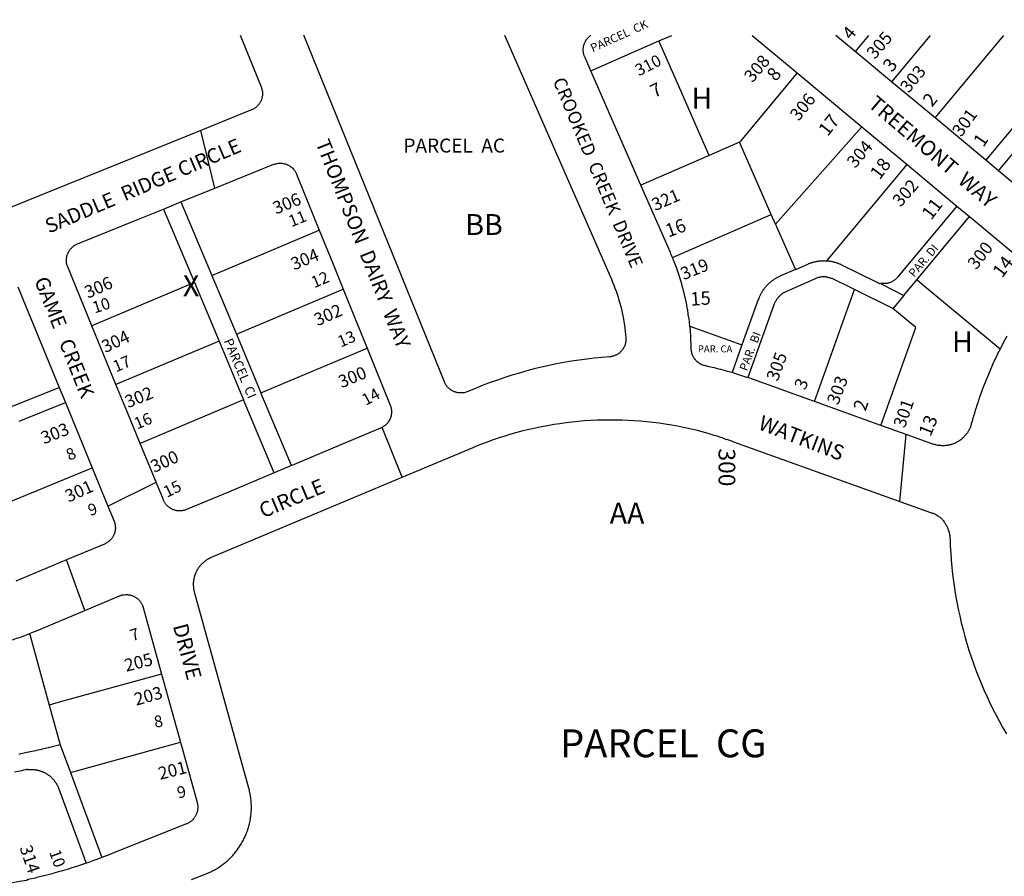
# Model space of a CAD drawing. Units: inches. Extents: x 1261765 to 1267779, y 521429 to 525482.
# Drawn here: x 1264001 to 1264837, y 524739 to 525466 of the extents above; entities that cross this region are included whole.
import ezdxf

# ---------------------------------------------------------------- set-up
doc = ezdxf.new("R2010")
doc.units = ezdxf.units.IN
doc.header["$MEASUREMENT"] = 0
for name, color, linetype in [('Addresses', 5, 'Continuous'), ('Lot-Block-Parcel Text', 6, 'Continuous'), ('Parcel Boundaries', 7, 'Continuous'), ('Street Names', 7, 'Continuous'), ('Street ROW', 5, 'Continuous')]:
    doc.layers.add(name, color=color, linetype=linetype)
doc.styles.add('Arial', font='txt')

msp = doc.modelspace()

# ---------------------------------------------------------------- linework, layer by layer
at = {"layer": 'Parcel Boundaries'}
for p, q in [((1264543.62, 525448.07), (1264554.52, 525452.84)), ((1264721.55, 525452.83), (1264710.17, 525439.25)), ((1264773.86, 525452.82), (1264741.07, 525413.49)), ((1264777.95, 525382.76), (1264836.34, 525452.82)), ((1264485.87, 525422.77), (1264543.62, 525448.07)), ((1264831.75, 525337.94), (1264875.73, 525390.74)), ((1264715.92, 525375.22), (1264642.62, 525292.62)), ((1264612.12, 525362.25), (1264586.2, 525350.88)), ((1264639, 525300.88), (1264612.12, 525362.25)), ((1264586.2, 525350.88), (1264528.45, 525325.57)), ((1264138.11, 525311.41), (1264164.25, 525249.13)), ((1264123.25, 525305.38), (1264149.5, 525242.95)), ((1264555.25, 525264.19), (1264639, 525300.88)), ((1264642.62, 525292.62), (1264639, 525300.88)), ((1264762.52, 525245.26), (1264807.33, 525299.03)), ((1264164.25, 525249.13), (1264255.5, 525287.44)), ((1264149.5, 525242.95), (1264062.5, 525206.44)), ((1264149.5, 525242.95), (1264170.41, 525193.16)), ((1264164.25, 525249.13), (1264185.16, 525199.35)), ((1264751.5, 525232.03), (1264762.52, 525245.26)), ((1264185.16, 525199.35), (1264275.88, 525237.44)), ((1264675.56, 525142.11), (1264709.64, 525237.1)), ((1264742.29, 525221), (1264709.64, 525237.1)), ((1264569.99, 525205.96), (1264614.17, 525190.11)), ((1264170.41, 525193.16), (1264083, 525156.5)), ((1264170.41, 525193.16), (1264191.25, 525143.37)), ((1264185.16, 525199.35), (1264206, 525149.56)), ((1264206, 525149.56), (1264296.1, 525187.36)), ((1264614.17, 525190.11), (1264605.75, 525166.56)), ((1264191.25, 525143.37), (1264103.5, 525106.5)), ((1264217.25, 525081.63), (1264191.25, 525143.37)), ((1264232, 525087.75), (1264206, 525149.56)), ((1264000.98, 525125.3), (1264040.11, 525141.15)), ((1263970.5, 525047.93), (1264062.82, 525085.81)), ((1264026.38, 524884.51), (1264035.73, 524850.7)), ((1264035.73, 524850.7), (1264044.35, 524827.23)), ((1264044.35, 524827.23), (1264070.92, 524755.03))]:
    msp.add_line(p, q, dxfattribs=at)
for points in [[(1264586.2, 525350.88), (1264559.32, 525412.22), (1264543.62, 525448.07)], [(1264661.07, 525420.94), (1264612.84, 525363.08), (1264612.12, 525362.25)], [(1264870.08, 525405.8), (1264869.66, 525405.3), (1264869.24, 525404.79), (1264868.82, 525404.29), (1264868.4, 525403.78), (1264867.97, 525403.27), (1264867.55, 525402.76), (1264821, 525346.88)], [(1264686.24, 525261.52), (1264690.79, 525266.97), (1264700.39, 525278.49), (1264754.33, 525343.21)], [(1264796.58, 525307.99), (1264746.16, 525247.5), (1264745.82, 525247.11), (1264745.46, 525246.72), (1264745.09, 525246.35), (1264744.71, 525245.99), (1264744.32, 525245.65), (1264743.91, 525245.32), (1264743.5, 525245), (1264743.07, 525244.7), (1264742.63, 525244.41), (1264742.18, 525244.14), (1264741.72, 525243.89), (1264741.26, 525243.65), (1264740.78, 525243.42), (1264740.3, 525243.22), (1264739.82, 525243.03), (1264739.32, 525242.86), (1264738.82, 525242.7), (1264738.32, 525242.56), (1264737.81, 525242.44), (1264737.29, 525242.34), (1264736.78, 525242.26), (1264736.26, 525242.19), (1264735.73, 525242.15), (1264735.21, 525242.12), (1264734.57, 525242.11), (1264734.05, 525242.12), (1264733.53, 525242.15), (1264733.01, 525242.2), (1264731.94, 525242.37)], [(1264642.62, 525292.62), (1264644.16, 525289.11), (1264659.5, 525254.13)], [(1264659.5, 525254.13), (1264660.4, 525254.52), (1264670, 525258.75), (1264670.57, 525259), (1264671, 525259.19), (1264671.67, 525259.45), (1264672.13, 525259.62), (1264672.78, 525259.85), (1264673.25, 525260), (1264673.92, 525260.19), (1264674.37, 525260.31), (1264675.07, 525260.49), (1264675.63, 525260.62), (1264676.22, 525260.76), (1264676.75, 525260.87), (1264677.38, 525261.02), (1264677.87, 525261.12), (1264678.55, 525261.23), (1264679.13, 525261.31), (1264679.73, 525261.38), (1264680.25, 525261.44), (1264680.91, 525261.49), (1264681.5, 525261.55), (1264682.09, 525261.55), (1264682.62, 525261.56), (1264683.21, 525261.59), (1264683.75, 525261.63), (1264684.39, 525261.59), (1264685, 525261.56), (1264685.58, 525261.54), (1264686.24, 525261.52)], [(1264686.24, 525261.52), (1264686.76, 525261.48), (1264687.37, 525261.44), (1264687.94, 525261.34), (1264688.5, 525261.25), (1264689.11, 525261.16), (1264689.75, 525261.06), (1264690.28, 525260.95), (1264690.87, 525260.81), (1264691.44, 525260.69), (1264692, 525260.56), (1264692.59, 525260.4), (1264693.13, 525260.25), (1264693.72, 525260.05), (1264694.25, 525259.88), (1264694.85, 525259.68), (1264695.37, 525259.5), (1264695.96, 525259.27), (1264696.5, 525259.06), (1264697.07, 525258.84), (1264697.63, 525258.63), (1264698.16, 525258.39), (1264698.75, 525258.13), (1264728.01, 525243.65), (1264728.58, 525243.37), (1264729.05, 525243.14), (1264729.98, 525242.68), (1264730.9, 525242.22), (1264731.54, 525242.44), (1264731.94, 525242.37)], [(1264659.5, 525254.13), (1264646.39, 525248.41), (1264645.86, 525248.16), (1264645.38, 525247.94), (1264644.79, 525247.64), (1264644.25, 525247.38), (1264643.74, 525247.09), (1264643.25, 525246.81), (1264642.72, 525246.48), (1264642.25, 525246.19), (1264641.72, 525245.85), (1264641.25, 525245.56), (1264640.73, 525245.2), (1264640.25, 525244.87), (1264639.75, 525244.53), (1264639.25, 525244.19), (1264638.81, 525243.81), (1264638.38, 525243.44), (1264637.88, 525243.07), (1264637.38, 525242.69), (1264637, 525242.28), (1264636.63, 525241.87), (1264636.17, 525241.42), (1264635.75, 525241), (1264635.32, 525240.6), (1264634.87, 525240.19), (1264634.51, 525239.73), (1264634.12, 525239.25), (1264633.75, 525238.82), (1264633.38, 525238.37), (1264633, 525237.9), (1264632.62, 525237.44), (1264632.31, 525236.93), (1264632, 525236.44), (1264631.64, 525235.95), (1264631.25, 525235.44), (1264631.01, 525234.95), (1264630.75, 525234.44), (1264630.44, 525233.91), (1264630.13, 525233.38), (1264629.87, 525232.87), (1264629.62, 525232.37), (1264629.32, 525231.82), (1264629, 525231.25), (1264628.82, 525230.74), (1264628.63, 525230.19), (1264628.39, 525229.64), (1264628, 525228.75), (1264614.17, 525190.11)], [(1264692.5, 525245.55), (1264691.86, 525245.85), (1264691.22, 525246.13), (1264690.57, 525246.38), (1264689.91, 525246.61), (1264689.25, 525246.82), (1264688.57, 525247), (1264687.89, 525247.16), (1264687.21, 525247.29), (1264686.52, 525247.41), (1264685.75, 525247.94), (1264685.15, 525247.96), (1264684.37, 525248), (1264683.72, 525247.97), (1264683, 525247.94), (1264682.31, 525247.85), (1264681.5, 525247.75), (1264680.91, 525247.64), (1264680.13, 525247.5), (1264679.54, 525247.35), (1264678.88, 525247.19), (1264678.19, 525246.97), (1264677.5, 525246.75), (1264676.88, 525246.47), (1264676.25, 525246.19), (1264675.63, 525245.92), (1264652, 525235.56), (1264651.4, 525235.26), (1264650.75, 525234.94), (1264650.16, 525234.61), (1264649.5, 525234.25), (1264648.97, 525233.9), (1264648.38, 525233.5), (1264647.84, 525233.08), (1264647.25, 525232.63), (1264646.76, 525232.2), (1264646.25, 525231.75), (1264645.74, 525231.24), (1264645.25, 525230.75), (1264644.8, 525230.21), (1264644.37, 525229.69), (1264643.93, 525229.12), (1264643.5, 525228.56), (1264643.13, 525227.98), (1264642.75, 525227.37), (1264642.44, 525226.76), (1264642.12, 525226.13), (1264641.82, 525225.51), (1264641.5, 525224.88), (1264641.25, 525224), (1264619.07, 525162.32)], [(1264709.64, 525237.1), (1264705.03, 525239.37), (1264692.5, 525245.55)], [(1264833.22, 525186.37), (1264767.15, 525241.4), (1264762.52, 525245.26)], [(1264731.94, 525242.37), (1264732.36, 525242.01), (1264751.5, 525232.03)], [(1264751.5, 525232.03), (1264742.74, 525221.53), (1264742.29, 525221)], [(1264732, 525121.81), (1264761.77, 525204.77), (1264755.24, 525210.21), (1264746.89, 525217.17), (1264742.29, 525221)], [(1263957.37, 525125.99), (1263960.12, 525126.64), (1263961.87, 525127.06), (1263964.65, 525127.83), (1263966.37, 525128.31), (1263969.16, 525129.09), (1263970.88, 525129.56), (1263973.66, 525130.41), (1263975.38, 525130.94), (1263978.12, 525131.84), (1263979.75, 525132.37), (1263982.57, 525133.32), (1263984.25, 525133.87), (1263986.98, 525134.89), (1263988.62, 525135.5), (1263991.36, 525136.57), (1263993.09, 525137.24), (1263995.73, 525138.27), (1264034.75, 525154.06)], [(1264009.61, 524945.15), (1264009.87, 524944.22), (1264026.38, 524884.51)], [(1264121.71, 524910.8), (1264034.73, 524886.81), (1264026.38, 524884.51)], [(1264035.73, 524850.7), (1264028.85, 524848.97), (1264028.02, 524848.76), (1264026.34, 524848.34), (1264025.5, 524848.12), (1264019.43, 524846.76), (1264018.6, 524846.58), (1264016.91, 524846.2), (1264013.52, 524845.34), (1264009.98, 524844.63), (1264009.15, 524844.47), (1264007.45, 524844.13), (1264001.54, 524842.76), (1264000.52, 524842.58)], [(1264044.35, 524827.23), (1264052.74, 524829.54), (1264137.69, 524852.98)], [(1263996.89, 524827.67), (1264003.14, 524829.06), (1264004.7, 524829.38), (1264006.08, 524829.67), (1264006.51, 524829.76), (1264006.93, 524829.85), (1264007.36, 524829.94), (1264007.79, 524830.03), (1264008.31, 524829.67), (1264008.74, 524829.72), (1264009.17, 524829.75), (1264009.61, 524829.78), (1264010.05, 524829.8), (1264010.48, 524829.82), (1264010.95, 524829.82), (1264011.39, 524829.82), (1264011.82, 524829.81), (1264012.26, 524829.79), (1264012.7, 524829.77), (1264013.13, 524829.74), (1264013.57, 524829.7), (1264014, 524829.65), (1264014.43, 524829.59), (1264014.86, 524829.53), (1264015.29, 524829.46), (1264015.72, 524829.38), (1264016.15, 524829.3), (1264016.58, 524829.2), (1264017, 524829.1), (1264017.42, 524829), (1264017.85, 524828.88), (1264018.26, 524828.76), (1264018.68, 524828.63), (1264019.1, 524828.49), (1264019.51, 524828.35), (1264019.92, 524828.2), (1264020.32, 524828.04), (1264020.73, 524827.87), (1264021.13, 524827.7), (1264021.53, 524827.52), (1264021.92, 524827.33), (1264022.31, 524827.14), (1264022.7, 524826.94), (1264023.08, 524826.73), (1264023.46, 524826.52), (1264023.84, 524826.3), (1264024.21, 524826.07), (1264024.58, 524825.84), (1264024.95, 524825.6), (1264025.31, 524825.35), (1264025.66, 524825.1), (1264026.01, 524824.84), (1264026.36, 524824.58), (1264026.7, 524824.31), (1264027.04, 524824.03), (1264027.37, 524823.75), (1264027.7, 524823.46), (1264028.03, 524823.17), (1264028.34, 524822.87), (1264028.66, 524822.56), (1264028.96, 524822.25), (1264029.26, 524821.94), (1264029.56, 524821.62), (1264029.85, 524821.29), (1264030.13, 524820.96), (1264030.41, 524820.63), (1264030.69, 524820.29), (1264030.95, 524819.94), (1264031.21, 524819.59), (1264031.47, 524819.24), (1264031.72, 524818.88), (1264031.96, 524818.51), (1264032.19, 524818.15), (1264032.42, 524817.78), (1264032.65, 524817.4), (1264032.86, 524817.02), (1264033.07, 524816.64), (1264033.28, 524816.25), (1264033.47, 524815.86), (1264033.66, 524815.47), (1264033.84, 524815.07), (1264034.02, 524814.67), (1264034.19, 524814.27), (1264034.34, 524813.86), (1264034.5, 524813.46), (1264057.78, 524750.21)]]:
    msp.add_lwpolyline(points, dxfattribs=at)
at = {"layer": 'Street ROW'}
for p, q in [((1264622.8, 525452.84), (1264661.07, 525420.94)), ((1264710.17, 525439.25), (1264693.87, 525452.83)), ((1264741.07, 525413.49), (1264710.17, 525439.25)), ((1264661.07, 525420.94), (1264715.92, 525375.22)), ((1264777.95, 525382.76), (1264741.07, 525413.49)), ((1264821, 525346.88), (1264777.95, 525382.76)), ((1264166.88, 525323.06), (1264154.92, 525372.17)), ((1264715.92, 525375.22), (1264754.33, 525343.21)), ((1264754.33, 525343.21), (1264796.58, 525307.99)), ((1264831.75, 525337.94), (1264821, 525346.88)), ((1264236.3, 525335.01), (1264255.5, 525287.44)), ((1264123.25, 525305.38), (1264138.11, 525311.41)), ((1264796.58, 525307.99), (1264807.33, 525299.03)), ((1263999.82, 525239.27), (1264034.75, 525154.06)), ((1264034.75, 525154.06), (1264040.11, 525141.15)), ((1264040.11, 525141.15), (1264062.82, 525085.81)), ((1264732, 525121.81), (1264675.56, 525142.11)), ((1264325.89, 525077.85), (1264308.75, 525120.06)), ((1264748, 525057.28), (1264753.53, 525114.1)), ((1264062.82, 525085.81), (1264076.14, 525053.34)), ((1264232, 525087.75), (1264217.25, 525081.63)), ((1264076.14, 525053.34), (1264116.99, 525073.64)), ((1264056.56, 524964.78), (1264041.08, 525007.62)), ((1264121.71, 524910.8), (1264137.69, 524852.98))]:
    msp.add_line(p, q, dxfattribs=at)
for points in [[(1264412.64, 525452.86), (1264503.1, 525246.36), (1264503.33, 525245.81), (1264504.37, 525243.31), (1264505.41, 525240.81), (1264506.37, 525238.25), (1264507.3, 525235.74), (1264508.13, 525233.19), (1264509, 525230.56), (1264509.8, 525228.02), (1264510.54, 525225.42), (1264511.24, 525222.8), (1264511.88, 525220.19), (1264512.5, 525217.5), (1264513.05, 525214.89), (1264513.57, 525212.24), (1264514, 525209.56), (1264514.45, 525206.9), (1264514.83, 525204.22), (1264515.15, 525201.54), (1264515.43, 525198.85), (1264515.67, 525196.15), (1264515.7, 525195.57), (1264515.72, 525195.05), (1264515.75, 525194.5), (1264515.71, 525194), (1264515.67, 525193.48), (1264515.62, 525192.94), (1264515.51, 525192.44), (1264515.38, 525191.93), (1264515.25, 525191.38), (1264515.13, 525190.91), (1264515.01, 525190.41), (1264514.88, 525189.88), (1264514.67, 525189.41), (1264514.46, 525188.93), (1264514.25, 525188.44), (1264514, 525187.99), (1264513.75, 525187.53), (1264513.5, 525187.06), (1264513.2, 525186.63), (1264512.9, 525186.2), (1264512.62, 525185.81), (1264512.23, 525185.4), (1264511.87, 525185.02), (1264511.5, 525184.63), (1264511.14, 525184.27), (1264510.77, 525183.9), (1264510.38, 525183.5), (1264509.99, 525183.21), (1264509.57, 525182.89), (1264509.12, 525182.56), (1264508.7, 525182.31), (1264508.25, 525182.05), (1264507.75, 525181.75), (1264507.33, 525181.54), (1264506.86, 525181.31), (1264506.37, 525181.06), (1264505.9, 525180.9), (1264505.4, 525180.74), (1264504.88, 525180.56), (1264504.4, 525180.44), (1264503.89, 525180.32), (1264503.38, 525180.19), (1264502.86, 525180.13), (1264502.34, 525180.07), (1264501.75, 525180), (1264495.33, 525179.5), (1264488.88, 525178.81), (1264482.39, 525178.09), (1264475.94, 525177.21), (1264469.51, 525176.23), (1264463.13, 525175.13), (1264456.7, 525173.92), (1264450.5, 525172.62), (1264444.13, 525171.19), (1264437.75, 525169.69), (1264431.5, 525168), (1264425.25, 525166.25), (1264419, 525164.37), (1264412.87, 525162.44), (1264406.75, 525160.31), (1264400.63, 525158.12), (1264394.5, 525155.88), (1264388.5, 525153.44), (1264382.26, 525150.82), (1264381.5, 525150.5), (1264380.72, 525150.21), (1264380, 525149.94), (1264379.22, 525149.74), (1264378.5, 525149.56), (1264377.67, 525149.47), (1264376.88, 525149.38), (1264376.11, 525149.35), (1264375.59, 525149.33), (1264375, 525149.31), (1264374.54, 525149.35), (1264374.02, 525149.39), (1264373.5, 525149.44), (1264372.98, 525149.54), (1264372.47, 525149.65), (1264372, 525149.75), (1264371.46, 525149.91), (1264370.96, 525150.05), (1264370.5, 525150.19), (1264369.97, 525150.41), (1264369.49, 525150.61), (1264369, 525150.81), (1264368.54, 525151.06), (1264368.08, 525151.31), (1264367.63, 525151.56), (1264367.2, 525151.88), (1264366.79, 525152.19), (1264366.37, 525152.5), (1264365.96, 525152.83), (1264365.55, 525153.16), (1264365.12, 525153.5), (1264364.79, 525153.88), (1264364.44, 525154.27), (1264364.12, 525154.63), (1264363.77, 525155.07), (1264363.44, 525155.48), (1264363.12, 525155.88), (1264362.86, 525156.35), (1264362.61, 525156.81), (1264362.37, 525157.25), (1264362.13, 525157.74), (1264361.9, 525158.21), (1264361.67, 525158.68), (1264242.49, 525452.87), (1264242.49, 525452.88)], [(1264485.87, 525422.77), (1264480.73, 525434.51), (1264480.53, 525434.99), (1264480.34, 525435.48), (1264480.17, 525435.98), (1264480.02, 525436.48), (1264479.89, 525436.98), (1264479.78, 525437.5), (1264479.68, 525438.01), (1264479.6, 525438.53), (1264479.54, 525439.05), (1264479.5, 525439.57), (1264479.47, 525440.09), (1264479.47, 525440.62), (1264479.48, 525441.14), (1264479.51, 525441.66), (1264479.56, 525442.18), (1264479.63, 525442.7), (1264479.71, 525443.22), (1264479.81, 525443.73), (1264479.93, 525444.24), (1264480.07, 525444.75), (1264480.23, 525445.25), (1264480.4, 525445.74), (1264480.59, 525446.23), (1264480.8, 525446.71), (1264481.02, 525447.18), (1264481.27, 525447.65), (1264481.52, 525448.1), (1264481.79, 525448.55), (1264482.08, 525448.99), (1264482.38, 525449.42), (1264482.7, 525449.83), (1264483.03, 525450.24), (1264483.38, 525450.63), (1264483.74, 525451.01), (1264484.11, 525451.38), (1264484.5, 525451.73), (1264484.89, 525452.07), (1264485.3, 525452.4), (1264485.72, 525452.71), (1264485.92, 525452.85)], [(1264528.45, 525325.57), (1264501.56, 525386.96), (1264485.87, 525422.77)], [(1264138.11, 525311.41), (1264166.88, 525323.06), (1264217, 525343.38), (1264217.73, 525343.62), (1264218.5, 525343.88), (1264219.24, 525344.03), (1264220, 525344.19), (1264220.79, 525344.28), (1264221.63, 525344.37), (1264222.36, 525344.37), (1264223.13, 525344.37), (1264223.93, 525344.28), (1264224.75, 525344.19), (1264225.48, 525344.04), (1264226.25, 525343.88), (1264227, 525343.63), (1264227.75, 525343.38), (1264228.47, 525343.08), (1264229.25, 525342.75), (1264229.86, 525342.35), (1264230.5, 525341.94), (1264231.17, 525341.48), (1264231.87, 525341), (1264232.41, 525340.53), (1264233, 525340), (1264233.5, 525339.4), (1264234, 525338.81), (1264234.5, 525338.19), (1264235, 525337.56), (1264235.36, 525336.88), (1264235.61, 525336.42), (1264235.85, 525335.95), (1264236.12, 525335.44), (1264236.3, 525335.01)], [(1264880.88, 525296.96), (1264831.75, 525337.94)], [(1264555.25, 525264.19), (1264554.77, 525265.34), (1264553.85, 525267.55), (1264553.48, 525268.43), (1264528.45, 525325.57)], [(1264050.37, 525275.81), (1264102.05, 525296.8), (1264123.25, 525305.38)], [(1264807.33, 525299.03), (1264811.98, 525295.16), (1264852.84, 525261.11)], [(1264255.5, 525287.44), (1264266.7, 525259.93), (1264275.88, 525237.44)], [(1264062.5, 525206.44), (1264042.12, 525256.25), (1264041.89, 525256.81), (1264041.69, 525257.29), (1264041.5, 525257.75), (1264041.37, 525258.28), (1264041.25, 525258.79), (1264041.13, 525259.31), (1264041.08, 525259.83), (1264041.04, 525260.35), (1264041, 525260.87), (1264041, 525261.39), (1264041, 525261.92), (1264041, 525262.44), (1264041.04, 525262.96), (1264041.08, 525263.48), (1264041.13, 525264), (1264041.21, 525264.52), (1264041.29, 525265.03), (1264041.38, 525265.56), (1264041.54, 525266.05), (1264041.7, 525266.54), (1264041.88, 525267.06), (1264042.07, 525267.52), (1264042.28, 525268), (1264042.5, 525268.5), (1264042.74, 525268.94), (1264042.99, 525269.4), (1264043.25, 525269.88), (1264043.54, 525270.28), (1264043.84, 525270.71), (1264044.13, 525271.13), (1264044.47, 525271.54), (1264044.81, 525271.94), (1264045.12, 525272.31), (1264045.53, 525272.7), (1264045.91, 525273.06), (1264046.25, 525273.37), (1264046.7, 525273.74), (1264047.11, 525274.07), (1264047.5, 525274.38), (1264047.98, 525274.66), (1264048.43, 525274.92), (1264048.87, 525275.19), (1264049.36, 525275.39), (1264049.85, 525275.59), (1264050.37, 525275.81)], [(1264569.99, 525205.96), (1264569.63, 525208.81), (1264569.54, 525209.59), (1264569.25, 525212.44), (1264569.11, 525213.23), (1264568.62, 525216.06), (1264568.52, 525216.85), (1264568.13, 525219.69), (1264567.99, 525220.48), (1264567.5, 525223.31), (1264567.34, 525224.09), (1264566.75, 525226.87), (1264566.59, 525227.67), (1264566, 525230.5), (1264565.81, 525231.26), (1264565.13, 525234.06), (1264564.94, 525234.82), (1264564.25, 525237.63), (1264564.04, 525238.37), (1264563.25, 525241.13), (1264563.03, 525241.89), (1264562.25, 525244.62), (1264562, 525245.41), (1264561.13, 525248.12), (1264560.88, 525248.9), (1264560, 525251.62), (1264559.73, 525252.38), (1264558.75, 525255.06), (1264558.47, 525255.82), (1264557.5, 525258.5), (1264557.2, 525259.26), (1264556.12, 525261.94), (1264555.84, 525262.66), (1264555.25, 525264.19)], [(1264275.88, 525237.44), (1264285.5, 525213.56), (1264296.1, 525187.36)], [(1264083, 525156.5), (1264072.75, 525181.38), (1264062.5, 525206.44)], [(1264605.75, 525166.56), (1264601.91, 525167.63), (1264600.13, 525168.12), (1264596.35, 525169.15), (1264594.62, 525169.62), (1264590.77, 525170.57), (1264589, 525171), (1264585.17, 525171.9), (1264583.42, 525172.32), (1264582.91, 525172.44), (1264582.38, 525172.56), (1264581.67, 525172.77), (1264580.88, 525173), (1264580.19, 525173.31), (1264579.5, 525173.63), (1264578.79, 525174.01), (1264578.12, 525174.37), (1264577.47, 525174.86), (1264576.87, 525175.31), (1264576.23, 525175.82), (1264575.63, 525176.31), (1264575.12, 525176.92), (1264574.62, 525177.5), (1264574.12, 525178.13), (1264573.62, 525178.75), (1264573.24, 525179.42), (1264572.88, 525180.06), (1264572.49, 525180.8), (1264572.12, 525181.5), (1264571.87, 525182.25), (1264571.62, 525183), (1264571.5, 525183.78), (1264571.38, 525184.56), (1264571.25, 525185.33), (1264571.13, 525186.06), (1264571.11, 525186.89), (1264571.03, 525190.55), (1264570.88, 525194.19), (1264570.68, 525197.87), (1264570.37, 525201.5), (1264570.06, 525205.18), (1264569.99, 525205.96)], [(1264838.79, 525197.63), (1264836.01, 525192.44), (1264833.64, 525186.98), (1264833.22, 525186.37)], [(1264296.1, 525187.36), (1264315.75, 525139), (1264316.01, 525138.19), (1264316.25, 525137.44), (1264316.43, 525136.67), (1264316.62, 525135.87), (1264316.69, 525135.12), (1264316.75, 525134.31), (1264316.75, 525133.56), (1264316.75, 525132.75), (1264316.69, 525131.99), (1264316.62, 525131.19), (1264316.5, 525130.44), (1264316.37, 525129.62), (1264316.13, 525128.91), (1264315.88, 525128.19), (1264315.57, 525127.45), (1264315.25, 525126.69), (1264314.89, 525126.03), (1264314.5, 525125.31), (1264314.07, 525124.69), (1264313.62, 525124.06), (1264313.07, 525123.48), (1264312.5, 525122.87), (1264311.96, 525122.37), (1264311.38, 525121.81), (1264310.77, 525121.36), (1264310.12, 525120.87), (1264309.46, 525120.48), (1264308.75, 525120.06), (1264308.07, 525119.77), (1264307.58, 525119.57), (1264272.38, 525104.69), (1264233.64, 525088.47), (1264232, 525087.75)], [(1264833.22, 525186.37), (1264832.16, 525184.47), (1264830.83, 525181.86), (1264830.49, 525181.19), (1264829.52, 525179.24), (1264828.25, 525176.57), (1264827.93, 525175.9), (1264827.02, 525173.93), (1264825.82, 525171.21), (1264825.52, 525170.52), (1264824.63, 525168.5), (1264823.5, 525165.8), (1264823.21, 525165.11), (1264822.38, 525163.12), (1264821.25, 525160.36), (1264820.96, 525159.67), (1264820.16, 525157.61), (1264819.09, 525154.89), (1264818.81, 525154.19), (1264818.06, 525152.1), (1264817.1, 525149.35), (1264816.85, 525148.64), (1264816.11, 525146.57), (1264815.12, 525143.8), (1264814.87, 525143.09), (1264814.18, 525140.98), (1264813.29, 525138.21), (1264813.06, 525137.49), (1264812.4, 525135.37), (1264811.58, 525132.58), (1264811.37, 525131.85), (1264810.73, 525129.75), (1264809.9, 525126.93), (1264809.69, 525126.21), (1264808.75, 525123), (1264808.58, 525122.33), (1264808.38, 525121.5), (1264808.21, 525121.07), (1264808.05, 525120.67), (1264807.75, 525119.87), (1264807.56, 525119.46), (1264807.37, 525119.06), (1264807.19, 525118.66), (1264807, 525118.25), (1264806.57, 525117.51), (1264806.35, 525117.13), (1264806.12, 525116.75), (1264805.91, 525116.38), (1264805.69, 525116), (1264805.47, 525115.63), (1264805.25, 525115.25), (1264804.97, 525114.91), (1264804.69, 525114.57), (1264804.42, 525114.23), (1264804.13, 525113.88), (1264803.57, 525113.23), (1264803.29, 525112.9), (1264803, 525112.56), (1264802.7, 525112.26), (1264802.39, 525111.95), (1264802.08, 525111.65), (1264801.75, 525111.31), (1264801.13, 525110.75), (1264800.5, 525110.19), (1264800.13, 525109.91), (1264799.75, 525109.63), (1264799.08, 525109.13), (1264798.72, 525108.88), (1264798.37, 525108.62), (1264798.01, 525108.38), (1264797.63, 525108.12), (1264796.88, 525107.72), (1264796.13, 525107.31), (1264795.71, 525107.12), (1264795.32, 525106.94), (1264794.92, 525106.76), (1264794.5, 525106.56), (1264793.71, 525106.26), (1264793.31, 525106.1), (1264792.88, 525105.94), (1264792.08, 525105.66), (1264791.66, 525105.52), (1264791.25, 525105.37), (1264790.82, 525105.28), (1264790.39, 525105.19), (1264789.97, 525105.1), (1264789.5, 525105), (1264788.68, 525104.87), (1264787.88, 525104.75), (1264787.38, 525104.7), (1264786.95, 525104.65), (1264786.08, 525104.56), (1264785.65, 525104.56), (1264785.21, 525104.56), (1264784.77, 525104.56), (1264784.34, 525104.56), (1264783.87, 525104.56), (1264783.03, 525104.61), (1264782.6, 525104.63), (1264782.16, 525104.65), (1264781.29, 525104.75), (1264780.86, 525104.82), (1264780.43, 525104.88), (1264779.58, 525105.06), (1264778.75, 525105.25), (1264778.31, 525105.37), (1264777.89, 525105.48), (1264777.46, 525105.6), (1264777.04, 525105.71), (1264776.21, 525105.97), (1264753.53, 525114.1), (1264732, 525121.81)], [(1264619.07, 525162.32), (1264618.41, 525162.54), (1264613.25, 525164.25), (1264608.11, 525165.84), (1264607.44, 525166.04), (1264605.75, 525166.56)], [(1264675.56, 525142.11), (1264670.76, 525143.83), (1264623.86, 525160.66), (1264619.07, 525162.32)], [(1264103.5, 525106.5), (1264092.75, 525132.69), (1264083, 525156.5)], [(1264147.07, 524736.29), (1264159.6, 524741.27), (1264160.58, 524741.67), (1264161.55, 524742.09), (1264162.52, 524742.53), (1264163.48, 524742.98), (1264164.43, 524743.45), (1264165.38, 524743.93), (1264166.31, 524744.43), (1264167.24, 524744.95), (1264168.15, 524745.48), (1264169.06, 524746.03), (1264169.96, 524746.6), (1264170.84, 524747.18), (1264171.72, 524747.77), (1264172.59, 524748.38), (1264173.44, 524749.01), (1264174.29, 524749.65), (1264175.12, 524750.31), (1264175.94, 524750.98), (1264176.75, 524751.66), (1264177.55, 524752.36), (1264178.34, 524753.07), (1264179.11, 524753.8), (1264179.87, 524754.53), (1264180.62, 524755.29), (1264181.35, 524756.05), (1264182.07, 524756.83), (1264182.78, 524757.62), (1264183.47, 524758.42), (1264184.15, 524759.24), (1264184.81, 524760.06), (1264185.46, 524760.9), (1264186.1, 524761.75), (1264186.72, 524762.61), (1264187.32, 524763.48), (1264187.91, 524764.36), (1264188.49, 524765.25), (1264189.05, 524766.15), (1264189.59, 524767.06), (1264190.12, 524767.98), (1264190.63, 524768.91), (1264191.12, 524769.85), (1264191.6, 524770.8), (1264192.06, 524771.75), (1264192.51, 524772.71), (1264192.94, 524773.68), (1264193.35, 524774.66), (1264193.74, 524775.65), (1264194.12, 524776.64), (1264194.48, 524777.63), (1264194.82, 524778.64), (1264195.14, 524779.65), (1264195.45, 524780.66), (1264195.74, 524781.68), (1264196.01, 524782.71), (1264196.26, 524783.74), (1264196.5, 524784.77), (1264196.72, 524785.81), (1264196.91, 524786.85), (1264197.1, 524787.9), (1264197.26, 524788.94), (1264197.4, 524789.99), (1264197.53, 524791.05), (1264197.63, 524792.1), (1264197.72, 524793.16), (1264197.79, 524794.22), (1264197.85, 524795.27), (1264197.88, 524796.33), (1264197.89, 524797.39), (1264197.89, 524798.46), (1264197.87, 524799.51), (1264197.83, 524800.57), (1264197.77, 524801.63), (1264197.69, 524802.69), (1264197.6, 524803.75), (1264197.48, 524804.8), (1264197.35, 524805.85), (1264197.2, 524806.9), (1264197.03, 524807.95), (1264196.84, 524808.99), (1264196.64, 524810.03), (1264196.41, 524811.07), (1264196.17, 524812.1), (1264195.91, 524813.13), (1264195.7, 524813.91), (1264149.72, 524980.24), (1264149.54, 524980.94), (1264149.44, 524981.37), (1264149.34, 524981.8), (1264149.26, 524982.22), (1264149.18, 524982.65), (1264149.11, 524983.08), (1264149.05, 524983.52), (1264148.99, 524983.95), (1264148.95, 524984.38), (1264148.91, 524984.82), (1264148.87, 524985.25), (1264148.85, 524985.69), (1264148.83, 524986.12), (1264148.82, 524986.56), (1264148.82, 524987), (1264148.82, 524987.43), (1264148.84, 524987.87), (1264148.86, 524988.3), (1264148.89, 524988.74), (1264148.92, 524989.17), (1264148.97, 524989.61), (1264149.02, 524990.04), (1264149.08, 524990.47), (1264149.14, 524990.91), (1264149.22, 524991.34), (1264149.3, 524991.76), (1264149.39, 524992.19), (1264149.48, 524992.62), (1264149.59, 524993.04), (1264149.7, 524993.46), (1264149.81, 524993.88), (1264149.94, 524994.3), (1264150.07, 524994.72), (1264150.21, 524995.13), (1264150.36, 524995.54), (1264150.52, 524995.95), (1264150.68, 524996.35), (1264150.85, 524996.76), (1264151.02, 524997.16), (1264151.2, 524997.55), (1264151.39, 524997.95), (1264151.59, 524998.33), (1264151.79, 524998.72), (1264152, 524999.1), (1264152.22, 524999.48), (1264152.44, 524999.86), (1264152.67, 525000.23), (1264152.91, 525000.6), (1264153.15, 525000.96), (1264153.4, 525001.32), (1264153.65, 525001.67), (1264153.91, 525002.02), (1264154.18, 525002.37), (1264154.45, 525002.71), (1264154.73, 525003.04), (1264155.02, 525003.37), (1264155.31, 525003.7), (1264155.6, 525004.02), (1264155.9, 525004.33), (1264156.21, 525004.64), (1264156.52, 525004.95), (1264156.84, 525005.25), (1264157.16, 525005.54), (1264157.49, 525005.83), (1264157.83, 525006.11), (1264158.16, 525006.39), (1264158.51, 525006.66), (1264158.85, 525006.92), (1264159.2, 525007.18), (1264159.56, 525007.43), (1264159.92, 525007.68), (1264160.29, 525007.92), (1264160.65, 525008.15), (1264161.03, 525008.38), (1264161.4, 525008.6), (1264161.79, 525008.81), (1264162.17, 525009.02), (1264162.56, 525009.22), (1264162.95, 525009.41), (1264163.34, 525009.6), (1264163.74, 525009.78), (1264164.14, 525009.95), (1264325.89, 525077.85), (1264385.97, 525103.08), (1264388.46, 525104.11), (1264393.37, 525106.07), (1264398.31, 525107.94), (1264403.28, 525109.73), (1264408.28, 525111.42), (1264413.31, 525113.04), (1264418.36, 525114.56), (1264423.44, 525115.99), (1264428.55, 525117.34), (1264433.68, 525118.6), (1264438.83, 525119.76), (1264444, 525120.84), (1264449.19, 525121.82), (1264454.39, 525122.72), (1264459.61, 525123.52), (1264464.85, 525124.24), (1264470.09, 525124.86), (1264475.34, 525125.39), (1264480.61, 525125.83), (1264485.88, 525126.17), (1264491.15, 525126.43), (1264496.43, 525126.59), (1264501.71, 525126.66), (1264506.99, 525126.64), (1264512.27, 525126.53), (1264517.55, 525126.32), (1264522.82, 525126.02), (1264528.09, 525125.63), (1264533.35, 525125.15), (1264538.6, 525124.58), (1264543.84, 525123.91), (1264549.06, 525123.15), (1264554.27, 525122.31), (1264559.47, 525121.37), (1264564.65, 525120.34), (1264569.81, 525119.22), (1264574.95, 525118.01), (1264580.07, 525116.71), (1264585.12, 525115.08), (1264586.87, 525114.74), (1264590.19, 525113.61), (1264591.88, 525113.24), (1264595.21, 525112.01), (1264596.98, 525111.57), (1264600.17, 525110.24), (1264601.9, 525109.78), (1264605.16, 525108.57), (1264606.88, 525107.96), (1264748, 525057.28)], [(1264217.25, 525081.63), (1264178.37, 525065.25), (1264142.88, 525050.37), (1264142.28, 525050.16), (1264141.5, 525049.88), (1264140.78, 525049.7), (1264140, 525049.5), (1264139.25, 525049.37), (1264138.5, 525049.25), (1264137.68, 525049.22), (1264137.16, 525049.21), (1264136.63, 525049.19), (1264136.11, 525049.23), (1264135.59, 525049.27), (1264135.12, 525049.31), (1264134.56, 525049.42), (1264134.04, 525049.52), (1264133.5, 525049.63), (1264133.02, 525049.76), (1264132.52, 525049.91), (1264132, 525050.06), (1264131.54, 525050.27), (1264131.06, 525050.49), (1264130.62, 525050.69), (1264130.13, 525050.96), (1264129.67, 525051.21), (1264129.25, 525051.44), (1264128.77, 525051.74), (1264128.33, 525052.02), (1264127.88, 525052.31), (1264127.49, 525052.65), (1264127.1, 525053), (1264126.75, 525053.31), (1264126.35, 525053.73), (1264125.99, 525054.11), (1264125.62, 525054.5), (1264125.33, 525054.92), (1264125.03, 525055.35), (1264124.75, 525055.75), (1264124.44, 525056.21), (1264124.15, 525056.65), (1264123.87, 525057.06), (1264123.64, 525057.56), (1264123.42, 525058.03), (1264123.2, 525058.51), (1264116.99, 525073.64), (1264103.5, 525106.5)], [(1264076.14, 525053.34), (1264081.34, 525040.67), (1264081.68, 525039.81), (1264081.88, 525039.31), (1264082, 525038.81), (1264082.12, 525038.3), (1264082.25, 525037.75), (1264082.29, 525037.26), (1264082.33, 525036.74), (1264082.37, 525036.19), (1264082.41, 525035.7), (1264082.46, 525035.18), (1264082.5, 525034.62), (1264082.46, 525034.13), (1264082.42, 525033.61), (1264082.37, 525033.06), (1264082.3, 525032.57), (1264082.21, 525032.05), (1264082.12, 525031.5), (1264081.97, 525031.03), (1264081.8, 525030.53), (1264081.63, 525030), (1264081.43, 525029.55), (1264081.22, 525029.07), (1264081, 525028.56), (1264080.77, 525028.13), (1264080.52, 525027.67), (1264080.25, 525027.19), (1264079.98, 525026.78), (1264079.69, 525026.34), (1264079.37, 525025.88), (1264079.06, 525025.51), (1264078.73, 525025.11), (1264078.38, 525024.69), (1264078.01, 525024.34), (1264077.63, 525023.99), (1264077.25, 525023.62), (1264076.84, 525023.3), (1264076.43, 525022.97), (1264076, 525022.63), (1264075.59, 525022.36), (1264075.15, 525022.07), (1264074.75, 525021.81), (1264074.23, 525021.57), (1264073.75, 525021.35), (1264073.25, 525021.13), (1264041.08, 525007.62), (1263997.88, 524989.5)], [(1264748, 525057.28), (1264774.01, 525047.94), (1264774.67, 525047.7), (1264775.09, 525047.55), (1264775.5, 525047.4), (1264776, 525047.38), (1264776.8, 525047.18), (1264777.12, 525046.75), (1264777.96, 525046.56), (1264778.33, 525046.34), (1264778.7, 525046.11), (1264779.07, 525045.88), (1264779.5, 525045.62), (1264780.25, 525045.13), (1264780.91, 525044.71), (1264781.28, 525044.48), (1264781.75, 525044.19), (1264782.74, 525043.47), (1264783.07, 525043.18), (1264783.39, 525042.89), (1264784.04, 525042.29), (1264784.35, 525041.99), (1264784.67, 525041.37), (1264785.16, 525040.97), (1264785.48, 525040.7), (1264785.5, 525040.04), (1264785.76, 525039.7), (1264786.02, 525039.34), (1264786.27, 525038.99), (1264786.51, 525038.63), (1264786.75, 525038.26), (1264786.98, 525037.89), (1264787.21, 525037.52), (1264787.43, 525037.14), (1264787.64, 525036.76), (1264787.85, 525036.37), (1264788.05, 525035.99), (1264788.24, 525035.59), (1264788.42, 525035.2), (1264788.6, 525034.8), (1264788.77, 525034.4), (1264788.94, 525034), (1264789.1, 525033.59), (1264789.25, 525033.18), (1264789.39, 525032.77), (1264789.52, 525032.35), (1264789.65, 525031.94), (1264789.77, 525031.52), (1264789.89, 525031.1), (1264790, 525030.67), (1264790.09, 525030.25), (1264790.19, 525029.82), (1264790.27, 525029.39), (1264790.35, 525028.96), (1264790.42, 525028.53), (1264790.48, 525028.1), (1264790.53, 525027.67), (1264790.58, 525027.23), (1264790.62, 525026.8), (1264790.65, 525026.36), (1264790.67, 525025.93), (1264790.69, 525025.49), (1264790.92, 525019.49), (1264791.25, 525013.5), (1264791.68, 525007.51), (1264792.22, 525001.53), (1264792.86, 524995.56), (1264793.61, 524989.6), (1264794.46, 524983.66), (1264795.42, 524977.73), (1264796.47, 524971.82), (1264797.63, 524965.93), (1264798.9, 524960.06), (1264800.26, 524954.22), (1264801.73, 524948.39), (1264803.3, 524942.6), (1264804.97, 524936.83), (1264806.74, 524931.1), (1264808.61, 524925.39), (1264810.58, 524919.72), (1264812.65, 524914.08), (1264814.81, 524908.48), (1264817.08, 524902.92), (1264819.44, 524897.4), (1264821.89, 524891.92), (1264824.45, 524886.49), (1264827.09, 524881.1), (1264829.83, 524875.76), (1264832.66, 524870.46), (1264835.59, 524865.22), (1264838.6, 524860.03)], [(1264009.61, 524945.15), (1264013.8, 524946.85), (1264014.83, 524947.27), (1264015.5, 524947.54), (1264056.56, 524964.78), (1264085.84, 524977.08), (1264086.33, 524977.26), (1264086.82, 524977.45), (1264087.32, 524977.61), (1264087.83, 524977.75), (1264088.33, 524977.88), (1264088.85, 524977.98), (1264089.36, 524978.07), (1264089.88, 524978.14), (1264090.4, 524978.19), (1264091.05, 524977.94), (1264091.79, 524978.25), (1264092.23, 524978.43), (1264092.84, 524978.2), (1264093.36, 524978.15), (1264093.88, 524978.08), (1264094.4, 524977.99), (1264094.91, 524977.89), (1264095.42, 524977.77), (1264095.92, 524977.63), (1264096.42, 524977.47), (1264096.92, 524977.29), (1264097.4, 524977.1), (1264097.88, 524976.89), (1264098.35, 524976.66), (1264098.82, 524976.42), (1264099.27, 524976.16), (1264099.72, 524975.89), (1264100.16, 524975.6), (1264100.58, 524975.3), (1264101, 524974.98), (1264101.4, 524974.64), (1264101.79, 524974.3), (1264102.17, 524973.94), (1264102.54, 524973.56), (1264102.89, 524973.18), (1264103.23, 524972.78), (1264103.56, 524972.37), (1264103.87, 524971.95), (1264104.17, 524971.51), (1264104.45, 524971.07), (1264104.71, 524970.62), (1264104.96, 524970.16), (1264105.19, 524969.69), (1264105.41, 524969.22), (1264105.61, 524968.73), (1264105.79, 524968.24), (1264105.95, 524967.74), (1264106.11, 524967.24), (1264121.71, 524910.8)], [(1263953, 524928.5), (1263954.62, 524928.81), (1263958.5, 524929.56), (1263960.15, 524929.9), (1263964, 524930.69), (1263965.66, 524931.06), (1263969.5, 524931.94), (1263971.15, 524932.33), (1263975, 524933.25), (1263976.63, 524933.68), (1263980.45, 524935.17), (1263981.94, 524935.61), (1263985.85, 524936.79), (1263987.33, 524937.25), (1263991.21, 524938.5), (1263992.69, 524938.98), (1263996.55, 524940.3), (1263998.02, 524940.81), (1264001.85, 524942.2), (1264003.31, 524942.73), (1264007.12, 524944.18), (1264008.58, 524944.74), (1264009.61, 524945.15)], [(1264137.69, 524852.98), (1264151.84, 524801.79), (1264151.96, 524801.33), (1264152.08, 524800.81), (1264152.18, 524800.29), (1264152.26, 524799.76), (1264152.32, 524799.24), (1264152.36, 524798.7), (1264152.39, 524798.17), (1264152.4, 524797.64), (1264152.38, 524797.11), (1264152.35, 524796.58), (1264152.3, 524796.05), (1264152.24, 524795.52), (1264152.15, 524794.99), (1264152.04, 524794.47), (1264151.92, 524793.95), (1264151.78, 524793.44), (1264151.62, 524792.93), (1264151.45, 524792.43), (1264151.25, 524791.93), (1264151.04, 524791.45), (1264150.82, 524790.96), (1264150.57, 524790.49), (1264150.31, 524790.03), (1264150.03, 524789.57), (1264149.74, 524789.13), (1264149.43, 524788.69), (1264149.11, 524788.27), (1264148.77, 524787.86), (1264148.48, 524787.52), (1264148.42, 524787.46), (1264148.06, 524787.07), (1264147.68, 524786.7), (1264147.29, 524786.34), (1264146.88, 524785.99), (1264146.47, 524785.66), (1264146.04, 524785.34), (1264145.6, 524785.03), (1264145.16, 524784.75), (1264144.7, 524784.48), (1264144.23, 524784.22), (1264143.76, 524783.98), (1264143.27, 524783.76), (1264142.78, 524783.55), (1264079.03, 524758.19), (1264075.81, 524756.92), (1264073.26, 524755.92), (1264070.92, 524755.03)], [(1264057.78, 524750.21), (1264051.99, 524748.25), (1264050.39, 524747.73), (1264044.82, 524745.95), (1264043.45, 524745.54), (1264037.61, 524743.77), (1264036.23, 524743.38), (1264030.36, 524741.72), (1264028.98, 524741.35), (1264023.08, 524739.79), (1264021.69, 524739.45), (1264015.76, 524737.99), (1264014.37, 524737.67), (1264008.41, 524736.32), (1264007.07, 524735.66), (1264001.04, 524734.77), (1263999.65, 524734.45), (1263993.64, 524733.36), (1263992.24, 524733.07), (1263986.21, 524732.07), (1263984.8, 524731.85), (1263981.22, 524731.3), (1263978.77, 524730.92), (1263977.1, 524730.65)], [(1264070.92, 524755.03), (1264065.94, 524753.14), (1264064.87, 524752.76), (1264059.12, 524750.69), (1264057.78, 524750.21)]]:
    msp.add_lwpolyline(points, dxfattribs=at)
for points in [[(1264188.5, 525452.88, 0), (1264188.5, 525452.88, 0), (1264206.24, 525409.14, 0), (1264206.41, 525408.65, 0), (1264206.58, 525408.15, 0), (1264206.75, 525407.69, 0), (1264206.88, 525407.15, 0), (1264207, 525406.64, 0), (1264207.13, 525406.13, 0), (1264207.17, 525405.61, 0), (1264207.21, 525405.09, 0), (1264207.25, 525404.56, 0), (1264207.29, 525404.04, 0), (1264207.33, 525403.52, 0), (1264207.37, 525403, 0), (1264207.33, 525402.47, 0), (1264207.29, 525401.95, 0), (1264207.25, 525401.44, 0), (1264207.12, 525400.91, 0), (1264207, 525400.41, 0), (1264206.88, 525399.88, 0), (1264206.75, 525399.39, 0), (1264206.63, 525398.88, 0), (1264206.5, 525398.38, 0), (1264206.29, 525397.89, 0), (1264206.08, 525397.41, 0), (1264205.87, 525396.94, 0), (1264205.62, 525396.46, 0), (1264205.37, 525396, 0), (1264205.13, 525395.56, 0), (1264204.78, 525395.13, 0), (1264204.45, 525394.72, 0), (1264204.12, 525394.31, 0), (1264203.79, 525393.91, 0), (1264203.45, 525393.51, 0), (1264203.13, 525393.13, 0), (1264202.75, 525392.75, 0), (1264202.38, 525392.38, 0), (1264202, 525392, 0), (1264201.59, 525391.69, 0), (1264201.17, 525391.38, 0), (1264200.75, 525391.06, 0), (1264200.3, 525390.79, 0), (1264199.85, 525390.53, 0), (1264199.37, 525390.25, 0), (1264198.92, 525390.04, 0), (1264198.44, 525389.83, 0), (1264198, 525389.62, 0), (1264154.92, 525372.17, 0)], [(1264154.92, 525372.17, 0), (1264086.4, 525344.42, 0), (1264040.96, 525326.01, 0), (1263936.77, 525283.8, 0)]]:
    msp.add_polyline3d(points, dxfattribs=at)

# ---------------------------------------------------------------- texts
at = {"layer": 'Addresses', "color": 18, "true_color": 0x000000, "style": 'Arial'}
for s, height, rotation, p in [('305', 10.65, 49.21445, (1264726.84, 525431.92)), ('310', 9.94, 26.83734, (1264526.7, 525417.99)), ('308', 10.65, 49.70774, (1264623.06, 525412.12)), ('303', 10.65, 50.31457, (1264755.55, 525403.24)), ('306', 10.65, 51.11571, (1264662.18, 525379.44)), ('301', 10.65, 54.09003, (1264800.24, 525366)), ('304', 10.65, 49.89863, (1264710.26, 525339.44)), ('302', 10.65, 48.7426, (1264748.8, 525306.61)), ('306', 10.65, 22.14517, (1264218.75, 525300.72)), ('321', 10.65, 23.471, (1264540.48, 525303.62)), ('300', 10.65, 52.00143, (1264812.94, 525253.27)), ('304', 10.65, 22.61978, (1264234.09, 525253.26)), ('319', 10.65, 22.06781, (1264564.69, 525244.96)), ('306', 10.65, 23.54001, (1264059.16, 525229.34)), ('302', 10.65, 23.6302, (1264253.97, 525205.91)), ('304', 10.65, 25.3012, (1264073.91, 525183.11)), ('305', 10.65, 69.88727, (1264644.49, 525158.64)), ('300', 10.65, 22.45689, (1264274.43, 525153.3)), ('303', 10.65, 69.14545, (1264695.75, 525138.57)), ('302', 10.65, 21.90854, (1264093.2, 525136.34)), ('301', 10.65, 70.796, (1264752.33, 525118.93)), ('303', 10.65, 21.80153, (1264021.93, 525105.68)), ('300', 14.2, -90, (1264594.27, 525102.3)), ('300', 10.65, 24.62366, (1264115.42, 525081.39)), ('301', 10.65, 24.5675, (1264042.82, 525056.22)), ('205', 10.65, 14.28089, (1264091.66, 524912.66)), ('203', 10.65, 15.80242, (1264100.19, 524883.86)), ('201', 10.65, 14.32277, (1264120.45, 524820.93)), ('314', 10.65, -71.45385, (1264001.08, 524763.53))]:
    msp.add_text(s, height=height, rotation=rotation, dxfattribs=at).set_placement(p)
at = {"layer": 'Lot-Block-Parcel Text', "color": 14, "true_color": 0xa80000, "style": 'Arial'}
for s, height, rotation, p in [('PARCEL  CK', 7.1, 24.36048, (1264487.56, 525438.33)), ('4', 10.85, 49.99232, (1264706.6, 525448.38)), ('3', 11.36, 51.50543, (1264741.48, 525420.92)), ('8', 11.36, 49.85416, (1264642.79, 525413.08)), ('7', 11.36, 26.25657, (1264539.83, 525399.5)), ('2', 11.36, 50.61028, (1264775.32, 525391.43)), ('17', 11.36, 51.576, (1264686.9, 525366.57)), ('1', 11.36, 55.75187, (1264818.95, 525357.3)), ('18', 11.36, 53.07722, (1264730.93, 525329.63)), ('11', 11.36, 52.38942, (1264774.68, 525295.45)), ('11', 9.861, 22.02405, (1264231.84, 525289.98)), ('16', 11.36, 20.28855, (1264551.71, 525281.17)), ('PAR. DI', 7.1, 49.62937, (1264760.26, 525246.97)), ('14', 11.36, 53.0838, (1264834.93, 525246.31)), ('12', 9.861, 23.00009, (1264251.16, 525238.16)), ('15', 11.36, 4.11738, (1264570.81, 525223.29)), ('10', 9.861, 18.0282, (1264064.85, 525216.74)), ('13', 9.861, 23.50275, (1264273.74, 525187.78)), ('PAR.  BI', 7.1, 69.37421, (1264618.32, 525167.42)), ('PARCEL  CI', 7.889, -67.12551, (1264174.31, 525193.64)), ('17', 9.861, 22.77039, (1264082.89, 525166.75)), ('3', 10.65, 65.66096, (1264667.66, 525151.24)), ('14', 9.861, 28.34748, (1264294.94, 525138.34)), ('2', 11.36, 72.48845, (1264719.07, 525133.23)), ('16', 9.861, 22.89987, (1264100.93, 525118.24)), ('13', 11.36, 67.91994, (1264774.13, 525111.64)), ('8', 9.86, 24.87889, (1264043.42, 525091.64)), ('15', 9.861, 26.31665, (1264126.25, 525060.27)), ('9', 9.86, 17.29954, (1264061, 525044.8)), ('7', 9.86, 18.70452, (1264096.9, 524938.53)), ('8', 9.86, 10.34497, (1264116.17, 524865.16)), ('9', 9.86, 12.22726, (1264136, 524805.18)), ('10', 9.861, -70.44796, (1264026.16, 524759.74))]:
    msp.add_text(s, height=height, rotation=rotation, dxfattribs=at).set_placement(p)
for s, height, p in [('H', 17.75, (1264571.2, 525390.62)), ('PARCEL  AC', 11.833, (1264326.9, 525353.37)), ('BB', 17.75, (1264379.38, 525283.4)), ('X', 17.75, (1264139.78, 525231.4)), ('H', 17.75, (1264792.35, 525184.01)), ('PAR. CA', 5.917, (1264576.75, 525183.79)), ('AA', 17.75, (1264501.95, 525038.39)), ('PARCEL  CG', 23.667, (1264459.87, 524840.15))]:
    msp.add_text(s, height=height, dxfattribs=at).set_placement(p)
at = {"layer": 'Street Names', "color": 18, "true_color": 0x000000, "style": 'Arial'}
for s, height, rotation, p in [('CROOKED  CREEK  DRIVE', 11.0938, -67.28743, (1264453.41, 525414.29)), ('TREEMONT  WAY', 12.78, -40.3378, (1264720.25, 525392.98)), ('SADDLE  RIDGE CIRCLE', 12.3264, 23.07416, (1264026.09, 525284.55)), ('THOMPSON  DAIRY  WAY', 12.3264, -68.35605, (1264252.13, 525361.63)), ('GAME   CREEK', 12.3264, -68.35599, (1264013.46, 525244.96)), ('WATKINS', 12.78, -21.1686, (1264627.14, 525118.91)), ('CIRCLE', 12.78, 22.71528, (1264207.8, 525042.89)), ('DRIVE', 12.78, -75.19551, (1264131.19, 524951.68))]:
    msp.add_text(s, height=height, rotation=rotation, dxfattribs=at).set_placement(p)

doc.saveas('drawing.dxf')
